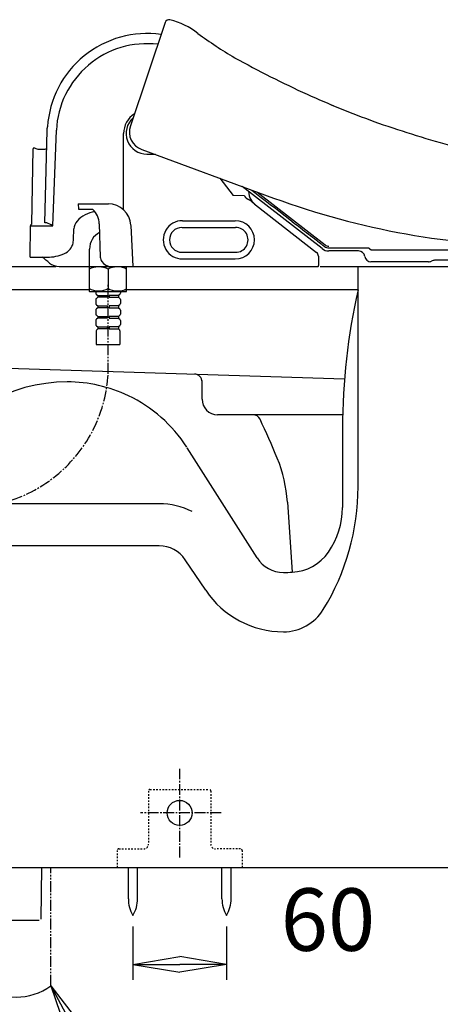
# Model space of a CAD drawing. Extents: x -1584 to 2010, y 105 to 2905.
# Drawn here: x 569 to 839, y 434 to 1065 of the extents above; entities that cross this region are included whole.
import ezdxf

# ---------------------------------------------------------------- set-up
doc = ezdxf.new("R2010")
doc.units = 0
for name, pattern in [('EXLTYPE2', [2, 1, -1]), ('EXLTYPE3', [10, 7, -1, 1, -1]), ('EXLTYPE4', [12, 7, -1, 1, -1, 1, -1])]:
    doc.linetypes.add(name, pattern=pattern)
doc.layers.get('0').update_dxf_attribs({"linetype": 'CONTINUOUS'})
doc.layers.get('DEFPOINTS').update_dxf_attribs({"linetype": 'CONTINUOUS'})
for name, color, linetype in [('便器', 7, 'CONTINUOUS'), ('便座', 7, 'CONTINUOUS'), ('寸法', 7, 'CONTINUOUS')]:
    doc.layers.add(name, color=color, linetype=linetype)
doc.styles.add('EXCADDIM1', font='monotxt', dxfattribs={"width": 0.84, "bigfont": 'extfont'})
doc.styles.get("Standard").update_dxf_attribs({"font": 'monotxt', "bigfont": 'extfont'})
doc.dimstyles.new('ISO-25', dxfattribs={"dimtxt": 2.5, "dimasz": 2.5, "dimexe": 1.25, "dimexo": 0.625, "dimtad": 1, "dimtxsty": 'STANDARD', "dimcen": 2.5, "dimazin": 3, "dimtfac": 1, "dimtmove": 0, "dimatfit": 3})

# ---------------------------------------------------------------- blocks, each defined once
blk = doc.blocks.new('EX_NORM')
at = {"color": 0, "linetype": 'CONTINUOUS'}
for q in [(-1, 0.167), (-1, 0), (-1, -0.167)]:
    blk.add_line((0, 0), q, dxfattribs=at)
blk = doc.blocks.new('*D29')
at = {"layer": 'DEFPOINTS', "color": 0}
for p in [(642.02, 491.29), (702.02, 491.29), (702.02, 460)]:
    blk.add_point(p, dxfattribs=at)
at = {"layer": '寸法', "color": 3, "linetype": 'CONTINUOUS'}
for p, q in [((642.02, 484.29), (642.02, 450)), ((702.02, 484.29), (702.02, 450)), ((672.02, 460), (672.02, 460))]:
    blk.add_line(p, q, dxfattribs=at)
at = {"layer": '寸法', "color": 3, "xscale": 30, "yscale": 30, "zscale": 30, "rotation": 180}
blk.add_blockref('EX_NORM', (642.02, 460), dxfattribs=at)
at = {"layer": '寸法', "color": 3, "xscale": 30, "yscale": 30, "zscale": 30}
blk.add_blockref('EX_NORM', (702.02, 460), dxfattribs=at)
at = {"layer": '寸法', "color": 2, "insert": (767.02, 483.5), "char_height": 40, "attachment_point": 5, "style": 'EXCADDIM1'}
blk.add_mtext('60', dxfattribs=at)

msp = doc.modelspace()

# ---------------------------------------------------------------- linework, layer by layer
at = {"layer": '便器', "color": 2, "linetype": 'CONTINUOUS'}
for p, q in [((527.541, 907), (592.61, 907)), ((762.047, 907), (1095, 907))]:
    msp.add_line(p, q, dxfattribs=at)
at = {"layer": '便器', "color": 4, "linetype": 'CONTINUOUS'}
for p, q in [((786.324, 765.929), (786.324, 907)), ((614.034, 892), (424.789, 892)), ((786.324, 892), (636.579, 892)), ((432.783, 845.754), (777.601, 835.053)), ((686.324, 822), (686.324, 833.9)), ((686.324, 822), (686.324, 833.038)), ((776.324, 812), (696.324, 812)), ((776.324, 803.118), (776.324, 752.55)), ((721.619, 720.274), (676.807, 790.802)), ((658.936, 755), (465.797, 755)), ((741.039, 756.086), (744.038, 711.128)), ((658.936, 728), (517.856, 728)), ((688.674, 699.572), (675.545, 719.143))]:
    msp.add_line(p, q, dxfattribs=at)
at = {"layer": '便器', "color": 6, "linetype": 'EXLTYPE3'}
for p, q in [((672, 528.5), (672, 585.2)), ((698.5, 557), (646.9, 557))]:
    msp.add_line(p, q, dxfattribs=at)
at = {"layer": '便器', "color": 6, "linetype": 'EXLTYPE2'}
for p, q in [((651.98, 571), (651.98, 537)), ((652.98, 572), (690.98, 572)), ((691.98, 571), (691.98, 537)), ((631.98, 533), (631.98, 522)), ((632.98, 534), (648.98, 534)), ((710.98, 534), (694.98, 534)), ((711.98, 533), (711.98, 522))]:
    msp.add_line(p, q, dxfattribs=at)
at = {"layer": '便器', "color": 7, "linetype": 'CONTINUOUS'}
msp.add_line((345, 522), (1227.5, 522), dxfattribs=at)
at = {"layer": '便器', "color": 6, "linetype": 'CONTINUOUS'}
for p, q in [((583.425, 522), (583.012, 489)), ((639.117, 502.044), (639.117, 522)), ((644.917, 502.044), (644.917, 522)), ((699.117, 502.044), (699.117, 522)), ((704.917, 502.044), (704.917, 522)), ((582, 488), (508, 488))]:
    msp.add_line(p, q, dxfattribs=at)
at = {"layer": '便器', "color": 6, "linetype": 'EXLTYPE4'}
msp.add_line((589.5, 446.308), (589.5, 522), dxfattribs=at)
at = {"layer": '便器', "color": 6, "linetype": 'CONTINUOUS'}
msp.add_circle((671.98, 557), 8, dxfattribs=at)
at = {"layer": '便器', "color": 4, "linetype": 'CONTINUOUS'}
for centre, radius, start, end in [((1176.324, 803.118), 400, 167.161432, 180), ((600, 730), 103, 90, 150.61072), ((600, 742), 91, 64.517146, 90), ((681.324, 833.039), 5, 0, 88.222587), ((600, 742), 91, 32.800956, 64.517146), ((696.324, 822), 10, 180, 270), ((718.993, 807), 5, 25.424034, 90), ((280.963, 598.783), 490, 22.220473, 25.424034), ((651.257, 750.051), 90, 3.798863, 22.220489), ((636.324, 765.929), 150, 328.371586, 0), ((658.936, 708), 47, 63.331339, 90), ((726.324, 752.55), 50, 325.070528, 0), ((658.936, 708), 20, 33.857369, 90), ((738.5, 731), 20, 212.431088, 270), ((742.721, 741.099), 30, 272.688229, 325.070528), ((738.5, 831), 120, 270, 272.688229), ((738.5, 733), 60, 213.857369, 270), ((738.5, 703), 30, 270, 328.371586)]:
    msp.add_arc(centre, radius, start, end, dxfattribs=at)
at = {"layer": '便器', "color": 6, "linetype": 'EXLTYPE2'}
for centre, radius, start, end in [((652.98, 571), 1, 90, 180), ((690.98, 571), 1, 0, 90), ((648.98, 537), 3, 270, 0), ((694.98, 537), 3, 180, 270), ((632.98, 533), 1, 90, 180), ((710.98, 533), 1, 0, 90)]:
    msp.add_arc(centre, radius, start, end, dxfattribs=at)
at = {"layer": '便器', "color": 6, "linetype": 'CONTINUOUS'}
for centre, radius, start, end in [((659.114, 501.67), 20, 178.926758, 211.259766), ((624.921, 501.67), 20, 328.740234, 1.073222), ((719.114, 501.67), 20, 178.926758, 211.259766), ((684.921, 501.67), 20, 328.740234, 1.073222), ((567.25, 476.494), 37.5, 233.60609, 306.39391)]:
    msp.add_arc(centre, radius, start, end, dxfattribs=at)
at = {"layer": '便座', "color": 6, "linetype": 'CONTINUOUS'}
for p, q in [((662.686, 1063.233), (640.39, 997)), ((585.681, 935.006), (587.104, 994.134)), ((590.631, 933.048), (592.989, 994.153)), ((636.058, 943.183), (636.058, 992.066)), ((577.226, 933.995), (578.07, 982.371)), ((578.729, 982.837), (580.553, 982.229)), ((581.503, 982.075), (585.836, 982.075)), ((647.769, 981.844), (732.202, 950.787)), ((651.063, 978.841), (656.436, 978.841)), ((697.749, 963.46), (706.323, 952.308)), ((713.464, 952.3), (706.323, 952.308)), ((763.213, 918.382), (712.091, 958.184)), ((721.529, 954.713), (765.163, 920.813)), ((607.001, 947.061), (626.292, 947.061)), ((607.001, 947.061), (607.12, 943.574)), ((720.647, 946.383), (759.754, 915.87)), ((607.09, 943.574), (615.894, 943.571)), ((586.423, 935.005), (585.681, 935.005)), ((620.485, 934.309), (621.13, 912.997)), ((640.679, 933.288), (642.053, 907)), ((673.779, 936.289), (707.617, 936.289)), ((576.132, 913.011), (576.485, 933.046)), ((576.485, 933.046), (590.631, 933.048)), ((673.596, 931.95), (707.864, 931.95)), ((614.234, 907), (614.234, 918.129)), ((673.637, 916.034), (707.857, 916.034)), ((763.589, 918.109), (763.588, 918.109)), ((786.611, 916.905), (767.513, 916.905)), ((767.595, 918.905), (793.212, 918.905)), ((794.879, 917.699), (1109.565, 917.699)), ((576.132, 913.011), (587.13, 913.011)), ((673.779, 911.765), (707.617, 911.765)), ((760.908, 913.581), (761.06, 907.513)), ((831.465, 909.905), (794.548, 909.905)), ((1102.188, 910.905), (835.338, 910.905)), ((594.71, 907), (760.56, 907)), ((614.034, 906.8), (614.034, 891.2)), ((614.234, 907), (637.834, 907)), ((626.134, 905.204), (626.134, 892.796)), ((638.034, 891.2), (638.034, 906.8)), ((614.234, 891), (637.834, 891)), ((616.884, 891), (635.384, 891)), ((618.234, 891), (618.234, 889.893)), ((618.234, 890.4), (618.234, 889.893)), ((634.034, 891), (634.034, 889.893)), ((634.034, 890.4), (634.034, 889.893)), ((618.234, 885.708), (618.234, 883.193)), ((618.234, 883.7), (618.234, 883.193)), ((618.624, 889.1), (619.534, 888.4)), ((619.534, 887.2), (618.624, 886.5)), ((619.534, 888.4), (625.534, 888.4)), ((619.534, 888.4), (619.534, 887.2)), ((625.534, 887.2), (619.534, 887.2)), ((625.534, 888.4), (625.534, 887.2)), ((632.734, 888.4), (626.734, 888.4)), ((626.734, 888.4), (626.734, 887.2)), ((626.734, 887.2), (632.734, 887.2)), ((633.643, 889.1), (632.734, 888.4)), ((632.734, 888.4), (632.734, 887.2)), ((632.734, 887.2), (633.643, 886.5)), ((634.034, 885.708), (634.034, 883.193)), ((634.034, 883.7), (634.034, 883.193)), ((618.234, 879.008), (618.234, 876.493)), ((618.234, 877), (618.234, 876.493)), ((618.624, 882.4), (619.534, 881.7)), ((619.534, 880.5), (618.624, 879.8)), ((619.534, 881.7), (625.534, 881.7)), ((619.534, 881.7), (619.534, 880.5)), ((625.534, 880.5), (619.534, 880.5)), ((625.534, 881.7), (625.534, 880.5)), ((632.734, 881.7), (626.734, 881.7)), ((626.734, 881.7), (626.734, 880.5)), ((626.734, 880.5), (632.734, 880.5)), ((633.643, 882.4), (632.734, 881.7)), ((632.734, 881.7), (632.734, 880.5)), ((632.734, 880.5), (633.643, 879.8)), ((634.034, 879.008), (634.034, 876.493)), ((634.034, 877), (634.034, 876.493)), ((618.234, 872.308), (618.234, 869.793)), ((618.624, 875.7), (619.534, 875)), ((619.534, 873.8), (618.624, 873.1)), ((619.534, 875), (625.534, 875)), ((619.534, 875), (619.534, 873.8)), ((625.534, 873.8), (619.534, 873.8)), ((625.534, 875), (625.534, 873.8)), ((632.734, 875), (626.734, 875)), ((626.734, 875), (626.734, 873.8)), ((626.734, 873.8), (632.734, 873.8)), ((633.643, 875.7), (632.734, 875)), ((632.734, 875), (632.734, 873.8)), ((632.734, 873.8), (633.643, 873.1)), ((634.034, 872.308), (634.034, 869.793)), ((618.534, 865.686), (618.534, 857)), ((618.624, 869), (619.534, 868.3)), ((619.534, 867.1), (618.826, 866.393)), ((619.534, 868.3), (625.534, 868.3)), ((619.534, 868.3), (619.534, 867.1)), ((625.534, 867.1), (619.534, 867.1)), ((625.534, 868.3), (625.534, 867.1)), ((632.734, 868.3), (626.734, 868.3)), ((626.734, 868.3), (626.734, 867.1)), ((626.734, 867.1), (632.734, 867.1)), ((633.643, 869), (632.734, 868.3)), ((632.734, 868.3), (632.734, 867.1)), ((632.734, 867.1), (633.441, 866.393)), ((633.734, 865.686), (633.734, 857)), ((618.534, 857), (633.734, 857))]:
    msp.add_line(p, q, dxfattribs=at)
at = {"layer": '便座', "color": 6, "linetype": 'EXLTYPE4'}
msp.add_line((626.134, 838.157), (626.134, 895.289), dxfattribs=at)
at = {"layer": '便座', "color": 6, "linetype": 'CONTINUOUS', "flags": 128}
for points in [[(713.464, 952.3), (713.465, 952.299), (713.465, 952.297), (713.467, 952.293), (713.469, 952.288), (713.472, 952.281), (713.474, 952.274), (713.478, 952.266), (713.481, 952.257), (713.485, 952.248), (713.489, 952.238), (713.492, 952.229), (713.5, 952.21), (713.508, 952.192), (713.516, 952.174), (713.524, 952.156), (713.532, 952.139), (713.54, 952.122), (713.548, 952.104), (713.557, 952.087), (713.565, 952.071), (713.574, 952.054), (713.583, 952.037), (713.6, 952.004), (713.618, 951.97), (713.637, 951.936), (713.656, 951.902), (713.676, 951.868), (713.697, 951.833), (713.718, 951.799), (713.739, 951.763), (713.762, 951.728), (713.785, 951.692), (713.809, 951.655), (713.851, 951.593), (713.894, 951.531), (713.94, 951.467), (713.987, 951.403), (714.035, 951.339), (714.085, 951.274), (714.136, 951.21), (714.187, 951.147), (714.24, 951.085), (714.293, 951.023), (714.346, 950.963), (714.391, 950.914), (714.437, 950.865), (714.483, 950.817), (714.53, 950.77), (714.577, 950.724), (714.625, 950.679), (714.673, 950.634), (714.722, 950.59), (714.771, 950.546), (714.822, 950.502), (714.873, 950.458), (714.907, 950.43), (714.94, 950.402), (714.973, 950.375), (715.004, 950.35), (715.033, 950.327), (715.059, 950.306), (715.082, 950.287), (715.101, 950.272), (715.115, 950.261), (715.125, 950.254), (715.128, 950.251)], [(718.231, 955.926), (720.151, 954.432), (723.462, 951.857), (726.777, 949.279), (730.071, 946.717), (733.322, 944.189), (736.508, 941.712), (739.604, 939.304), (742.589, 936.982), (745.439, 934.766), (746.808, 933.701), (748.143, 932.663), (749.45, 931.647), (750.735, 930.647), (752.004, 929.661), (753.262, 928.683), (754.514, 927.709), (755.768, 926.734), (757.028, 925.754), (758.3, 924.765), (759.59, 923.762), (760.241, 923.255), (760.887, 922.753), (761.515, 922.265), (762.113, 921.8), (762.67, 921.367), (763.173, 920.976), (763.612, 920.634), (763.973, 920.353), (764.246, 920.141), (764.419, 920.007), (764.479, 919.96)], [(718.313, 948.424), (718.311, 948.425), (718.306, 948.43), (718.297, 948.438), (718.285, 948.448), (718.271, 948.46), (718.254, 948.474), (718.236, 948.49), (718.216, 948.507), (718.195, 948.524), (718.173, 948.542), (718.151, 948.561), (718.106, 948.597), (718.061, 948.633), (718.016, 948.668), (717.97, 948.703), (717.924, 948.738), (717.877, 948.772), (717.829, 948.807), (717.782, 948.841), (717.733, 948.875), (717.684, 948.908), (717.634, 948.942), (717.559, 948.991), (717.483, 949.04), (717.405, 949.089), (717.326, 949.138), (717.246, 949.186), (717.165, 949.234), (717.083, 949.281), (717.001, 949.328), (716.918, 949.374), (716.834, 949.419), (716.75, 949.464), (716.668, 949.507), (716.586, 949.55), (716.503, 949.592), (716.421, 949.633), (716.338, 949.674), (716.256, 949.714), (716.175, 949.753), (716.094, 949.792), (716.013, 949.83), (715.933, 949.867), (715.854, 949.904), (715.803, 949.928), (715.751, 949.951), (715.7, 949.975), (715.65, 949.998), (715.599, 950.021), (715.549, 950.044), (715.5, 950.068), (715.45, 950.091), (715.401, 950.114), (715.352, 950.138), (715.303, 950.162), (715.279, 950.174), (715.256, 950.186), (715.233, 950.197), (715.212, 950.208), (715.192, 950.218), (715.174, 950.227), (715.158, 950.235), (715.145, 950.242), (715.136, 950.247), (715.13, 950.25), (715.128, 950.251)], [(764.762, 919.755), (764.762, 919.755), (764.762, 919.755), (764.762, 919.755), (764.763, 919.755), (764.763, 919.755), (764.763, 919.755), (764.763, 919.755), (764.763, 919.756), (764.763, 919.756), (764.763, 919.756), (764.763, 919.756), (764.763, 919.756), (764.764, 919.757), (764.764, 919.758), (764.764, 919.759), (764.765, 919.759), (764.765, 919.76), (764.766, 919.761), (764.766, 919.762), (764.767, 919.763), (764.767, 919.764), (764.767, 919.765), (764.768, 919.766), (764.768, 919.766), (764.768, 919.767), (764.768, 919.768), (764.769, 919.769), (764.769, 919.77), (764.769, 919.771), (764.769, 919.772), (764.769, 919.773), (764.769, 919.774), (764.769, 919.775), (764.769, 919.776), (764.769, 919.777), (764.769, 919.777), (764.769, 919.778), (764.769, 919.779), (764.769, 919.779), (764.769, 919.78), (764.769, 919.78), (764.769, 919.78), (764.769, 919.78), (764.769, 919.781)], [(793.212, 918.905), (793.212, 918.905), (793.213, 918.905), (793.213, 918.903), (793.214, 918.902), (793.215, 918.9), (793.216, 918.898), (793.217, 918.896), (793.218, 918.894), (793.22, 918.891), (793.221, 918.888), (793.223, 918.885), (793.23, 918.872), (793.238, 918.858), (793.247, 918.842), (793.256, 918.826), (793.266, 918.808), (793.277, 918.79), (793.288, 918.771), (793.299, 918.752), (793.31, 918.733), (793.322, 918.714), (793.334, 918.695), (793.345, 918.676), (793.357, 918.658), (793.369, 918.64), (793.381, 918.622), (793.393, 918.605), (793.405, 918.587), (793.417, 918.57), (793.43, 918.553), (793.442, 918.536), (793.455, 918.519), (793.469, 918.501), (793.479, 918.489), (793.489, 918.476), (793.499, 918.463), (793.509, 918.452), (793.517, 918.441), (793.526, 918.431), (793.533, 918.422), (793.538, 918.415), (793.543, 918.41), (793.546, 918.406), (793.547, 918.405)], [(793.547, 918.405), (793.547, 918.404), (793.549, 918.402), (793.553, 918.398), (793.557, 918.393), (793.562, 918.387), (793.568, 918.38), (793.575, 918.372), (793.582, 918.363), (793.59, 918.354), (793.598, 918.345), (793.607, 918.335), (793.623, 918.317), (793.641, 918.298), (793.658, 918.279), (793.676, 918.26), (793.694, 918.241), (793.713, 918.223), (793.732, 918.204), (793.751, 918.186), (793.771, 918.167), (793.791, 918.149), (793.811, 918.131), (793.837, 918.109), (793.863, 918.088), (793.89, 918.067), (793.917, 918.046), (793.944, 918.026), (793.972, 918.007), (793.999, 917.988), (794.027, 917.969), (794.054, 917.952), (794.081, 917.935), (794.108, 917.919), (794.129, 917.907), (794.149, 917.896), (794.17, 917.885), (794.19, 917.874), (794.211, 917.864), (794.231, 917.854), (794.252, 917.844), (794.273, 917.835), (794.294, 917.826), (794.315, 917.817), (794.337, 917.808), (794.358, 917.799), (794.38, 917.791), (794.402, 917.783), (794.424, 917.775), (794.447, 917.767), (794.47, 917.76), (794.493, 917.753), (794.516, 917.746), (794.539, 917.739), (794.562, 917.733), (794.585, 917.728), (794.603, 917.724), (794.62, 917.721), (794.638, 917.717), (794.656, 917.714), (794.673, 917.712), (794.691, 917.709), (794.709, 917.707), (794.727, 917.705), (794.746, 917.703), (794.765, 917.702), (794.784, 917.701), (794.796, 917.7), (794.809, 917.7), (794.821, 917.7), (794.833, 917.699), (794.844, 917.699), (794.854, 917.699), (794.862, 917.699), (794.869, 917.699), (794.875, 917.699), (794.878, 917.699), (794.879, 917.699)], [(794.677, 909.905), (794.677, 909.905), (794.677, 909.905), (794.676, 909.905), (794.676, 909.905), (794.675, 909.905), (794.674, 909.905), (794.673, 909.905), (794.673, 909.905), (794.672, 909.905), (794.671, 909.905), (794.669, 909.905), (794.665, 909.905), (794.66, 909.905), (794.654, 909.906), (794.648, 909.906), (794.641, 909.906), (794.635, 909.906), (794.628, 909.906), (794.621, 909.906), (794.614, 909.906), (794.606, 909.906), (794.599, 909.907), (794.592, 909.907), (794.586, 909.907), (794.579, 909.907), (794.572, 909.908), (794.565, 909.908), (794.559, 909.909), (794.552, 909.909), (794.545, 909.909), (794.539, 909.91), (794.532, 909.91), (794.525, 909.911), (794.52, 909.911), (794.515, 909.912), (794.51, 909.912), (794.505, 909.913), (794.5, 909.913), (794.496, 909.914), (794.493, 909.914), (794.49, 909.914), (794.488, 909.914), (794.486, 909.915), (794.486, 909.915)]]:
    msp.add_lwpolyline(points, dxfattribs=at)
at = {"layer": '便座', "color": 6, "linetype": 'CONTINUOUS'}
for centre, radius, start, end in [((665.15, 1062.403), 2.6, 75.831292, 161.395532), ((653.92, 1017.923), 48.476, 52.122286, 75.831292), ((651.178, 992.085), 64.064, 82.00272, 176.0638), ((865.598, 1306.565), 309.488, 233.999448, 239.226621), ((651.101, 991.471), 58.174, 83.215581, 177.358334), ((1045.311, 1652.908), 699.384, 241.091614, 245.357261), ((1026.798, 1627.556), 668.651, 245.893381, 249.850596), ((1085.124, 1879.816), 924.983, 250.036964, 250.102473), ((651.238, 992.001), 15.178, 122.90196, 179.753349), ((-366833.932, 26277.416), 368289.915, 356.06352067, 356.06388691), ((651.07, 992.223), 13.382, 131.91659, 269.970268), ((651.759, 993.161), 12, 161.395532, 250.519264), ((1063.729, 1764.52), 810.05, 250.735407, 254.330525), ((578.57, 982.363), 0.5, 71.565051, 179), ((581.502, 985.075), 3, 251.565051, 270), ((585.837, 983.075), 1, 270, 358.621432), ((725.922, 954.916), 9.74, 179.510321, 212.025682), ((626.181, 932.544), 14.517, 2.991534, 90), ((730.047, 957.734), 14.734, 212.809599, 231.274847), ((740.128, 971.017), 31.406, 226.003839, 231.662646), ((904.809, 1420.049), 500, 249.805162, 270), ((619.588, 924.275), 17.796, 96.236147, 138.660846), ((615.894, 942.993), 0.578, 47.789369, 89.977551), ((607.664, 933.921), 12.826, 1.733107, 47.789369), ((577.489, 933.025), 1.005, 105.206105, 178.805113), ((586.414, 933.805), 1.2, 66.249531, 90), ((568.86, 893.911), 44.786, 60.913151, 66.37759), ((613.385, 930.114), 9.286, 140.431846, 174.782773), ((673.78, 924.027), 12.262, 89.999406, 270), ((707.617, 924.027), 12.262, 270, 90), ((292.945, 938.282), 311.278, 357.005048, 358.651788), ((626.134, 918.129), 11.9, 117.412486, 180), ((673.438, 923.992), 7.958, 90.000006, 270), ((707.857, 923.992), 7.958, 270, 90.000006), ((594.08, 924.441), 10.016, 293.640657, 346.001786), ((767.617, 923.972), 4, 232.156438, 270.060045), ((588.03, 936.426), 23.432, 267.79835, 295.442462), ((757.909, 913.505), 3, 1.441996, 52.038439), ((767.513, 923.905), 7, 232.096439, 270.000049), ((767.553, 923.913), 5.008, 232.132419, 236.13686), ((767.595, 923.906), 5, 235.585538, 269.999798), ((786.611, 912.905), 4, 7.180751, 89.998867), ((503.074, 811.655), 129.642, 48.735532, 51.42669), ((594.763, 917.144), 10.144, 232.428794, 269.842973), ((627.644, 913.518), 6.535, 184.573992, 211.386141), ((627.986, 914.182), 7.183, 214.487602, 270.965382), ((794.548, 913.905), 4, 187.180756, 270.000044), ((795.361, 910.412), 0.506, 270.005209, 276.805053), ((831.465, 913.905), 4, 270, 298.955024), ((835.338, 906.905), 4, 90, 118.955024), ((542.451, 843.022), 84.157, 49.483744, 49.484351), ((614.234, 906.8), 0.2, 90, 180), ((627.644, 913.518), 6.535, 265.905079, 265.932929), ((637.834, 906.8), 0.2, 0, 90), ((760.561, 907.5), 0.5, 269.941067, 1.442), ((614.234, 891.2), 0.2, 180, 270), ((619.234, 889.893), 1, 180, 232.431408), ((619.234, 889.893), 1, 180, 232.431408), ((633.034, 889.893), 1, 307.568592, 0), ((633.034, 889.893), 1, 307.568592, 0), ((637.834, 891.2), 0.2, 270, 0), ((619.234, 885.708), 1, 127.568592, 180), ((619.234, 883.193), 1, 180, 232.431408), ((619.234, 883.193), 1, 180, 232.431408), ((633.034, 885.708), 1, 0, 52.431408), ((633.034, 883.193), 1, 307.568592, 0), ((633.034, 883.193), 1, 307.568592, 0), ((619.234, 879.008), 1, 127.568592, 180), ((633.034, 879.008), 1, 0, 52.431408), ((619.234, 876.493), 1, 180, 232.431408), ((619.234, 876.493), 1, 180, 232.431408), ((619.234, 872.308), 1, 127.568592, 180), ((633.034, 876.493), 1, 307.568592, 0), ((633.034, 876.493), 1, 307.568592, 0), ((633.034, 872.308), 1, 0, 52.431408), ((619.234, 869.793), 1, 180, 232.431408), ((619.534, 865.686), 1, 135, 180), ((632.734, 865.686), 1, 0, 45), ((633.034, 869.793), 1, 307.568592, 0)]:
    msp.add_arc(centre, radius, start, end, dxfattribs=at)
at = {"layer": '便座', "color": 6, "linetype": 'EXLTYPE3'}
msp.add_arc((535.797, 843.256), 90.481, 269.549151, 356.769141, dxfattribs=at)
at = {"layer": '便座', "color": 6, "linetype": 'CONTINUOUS'}
for centre, major_axis, start_param, end_param in [((620.084, 902.85), (7.645, 0), 0.6577729, 2.4845819), ((632.184, 902.85), (7.645, 0), 0.6994518, 2.4838198), ((620.084, 895.15), (-7.645, 0), 0.6570108, 2.4838198), ((632.184, 895.15), (-7.645, 0), 0.6577729, 2.4421409)]:
    msp.add_ellipse(centre, major_axis=major_axis, ratio=0.50359, start_param=start_param, end_param=end_param, dxfattribs=at)

# ---------------------------------------------------------------- dimensions: what is measured, and where the dimension line sits
at = {"layer": '寸法', "color": 3, "linetype": 'CONTINUOUS'}
dim = msp.add_linear_dim(base=(702.017, 460), p1=(642.017, 491.291), p2=(702.017, 491.291), dimstyle='ISO-25', override={"dimtxt": 40, "dimasz": 30, "dimexe": 10, "dimexo": 7, "dimgap": 0, "dimtad": 1, "dimjust": 2, "dimtih": 0, "dimtoh": 0, "dimdec": 0, "dimzin": 0, "dimlunit": 2, "dimtxsty": 'EXCADDIM1', "dimblk1": 'EX_NORM', "dimblk2": 'EX_NORM', "dimsah": 1, "dimse1": 0, "dimse2": 0, "dimclrd": 3, "dimclre": 3, "dimclrt": 2, "dimtmove": 2}, dxfattribs=at)
dim.commit()
dim.dimension.update_dxf_attribs({"geometry": '*D29', "text_midpoint": (767.017, 483.5), "dimtype": 160})

# ---------------------------------------------------------------- leaders
msp.add_leader([(589.5, 446.308), (643.662, 344.695), (895.925, 344.695)], dimstyle='ISO-25', override={"dimasz": 30, "dimldrblk": 'EX_NORM'}, dxfattribs=at)

doc.saveas('drawing.dxf')
